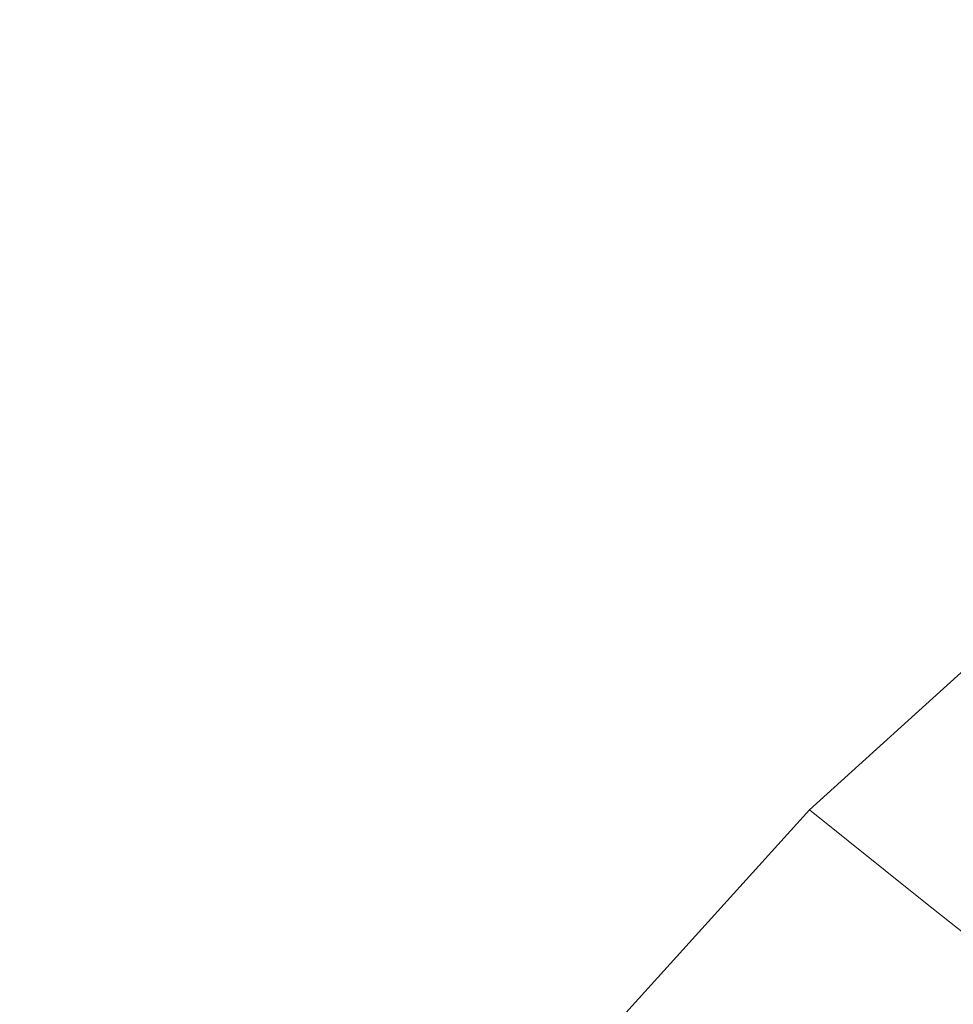
# Model space of a CAD drawing. Extents: x -27 to 27, y -148 to 27.
# Drawn here: x -26 to -17, y 17 to 26 of the extents above; entities that cross this region are included whole.
import ezdxf

# ---------------------------------------------------------------- set-up
doc = ezdxf.new("R2010")
doc.units = 0
doc.header["$LTSCALE"] = 500
doc.header["$MEASUREMENT"] = 0
doc.layers.add('CHROM', color=252, linetype='Continuous')

msp = doc.modelspace()

# ---------------------------------------------------------------- linework, layer by layer
at = {"layer": 'CHROM', "lineweight": 0}
for points, invisible_edges in [([(-5.1783, 26.0354, 0.0001), (-26.0354, -5.1783, 0.0001), (-22.0721, 14.7479, 0.0001), (-5.1783, 26.0354, 0.0001)], 15), ([(-5.1783, 26.0354, 0.0001), (5.1783, -26.0354, 0.0001), (-26.0354, -5.1783, 0.0001), (-5.1783, 26.0354, 0.0001)], 15), ([(-5.1783, 26.0354, 0.0001), (-22.0721, 14.7479, 0.0001), (-14.7479, 22.0721, 0.0001), (-5.1783, 26.0354, 0.0001)], 15), ([(-14.7479, 22.0721, 0.0001), (-22.0721, 14.7479, 0.0001), (-18.7728, 18.7728, 0.0001), (-14.7479, 22.0721, 0.0001)], 15), ([(-14.7479, 22.0721, 0.0001), (-18.7728, 18.7728, 0.0001), (-16.8414, 20.5204, 0.0001), (-14.7479, 22.0721, 0.0001)], 15), ([(-18.7728, 18.7728, 0.0001), (-17.7199, 17.9292, 15.141), (-15.8973, 19.5794, 15.141), (-16.8414, 20.5204, 0.0001)], 7), ([(-17.7199, 17.9292, 15.141), (-16.7142, 17.1267, 30.6309), (-14.9942, 18.6825, 30.6309), (-15.8973, 19.5794, 15.141)], 14), ([(-18.7728, 18.7728, 0.0001), (-22.0721, 14.7479, 0.0001), (-20.5204, 16.8414, 0.0001), (-18.7728, 18.7728, 0.0001)], 15), ([(-18.7728, 18.7728, 0.0001), (-20.5204, 16.8414, 0.0001), (-19.37, 16.1066, 15.141), (-17.7199, 17.9292, 15.141)], 6), ([(-17.7199, 17.9292, 15.141), (-19.37, 16.1066, 15.141), (-18.2709, 15.4067, 30.6309), (-16.7142, 17.1267, 30.6309)], 15), ([(-15.7998, 16.4011, 46.8196), (-16.7142, 17.1267, 30.6309), (-18.2709, 15.4067, 30.6309), (-17.2714, 14.7766, 46.8196)], 14)]:
    msp.add_3dface(points, dxfattribs=dict(at, invisible_edges=invisible_edges))

doc.saveas('drawing.dxf')
